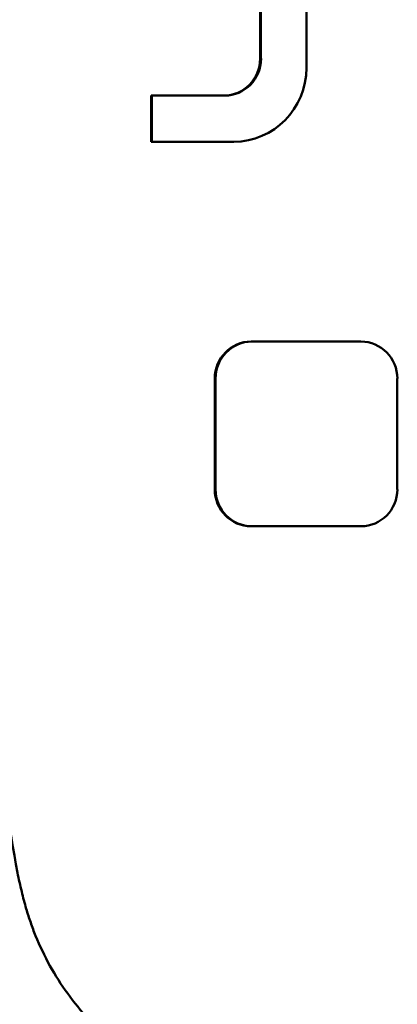
# Model space of a CAD drawing. Units: millimetres. Extents: x -2487 to 2731, y -2099 to 2483.
# Drawn here: x -174 to -133, y 97 to 203 of the extents above; entities that cross this region are included whole.
import ezdxf

# ---------------------------------------------------------------- set-up
doc = ezdxf.new("R2010")
doc.units = ezdxf.units.MM
doc.linetypes.add('K5LT_BASIC', pattern=[0])
doc.layers.add('Системный слой (1)', color=7, linetype='Continuous', true_color=0x909090)

msp = doc.modelspace()

# ---------------------------------------------------------------- linework, layer by layer
at = {"layer": 'Системный слой (1)', "color": 150, "linetype": 'K5LT_BASIC', "lineweight": 50, "true_color": 0x0080ff}
for p, q in [((-142.63, 198.03), (-142.63, 252.03)), ((-147.65, 199.03), (-147.65, 251.03)), ((-147.56, 251.03), (-147.56, 199.03)), ((-159.46, 195.03), (-159.38, 195.03)), ((-151.5, 195.03), (-159.38, 195.03)), ((-159.46, 190.03), (-159.38, 190.03)), ((-159.38, 190.03), (-150.52, 190.03)), ((-148.63, 168.4), (-148.55, 168.4)), ((-136.72, 168.4), (-148.55, 168.4)), ((-152.57, 152.4), (-152.57, 164.4)), ((-152.49, 164.4), (-152.49, 152.4)), ((-132.78, 152.4), (-132.78, 164.4)), ((-148.63, 148.4), (-148.55, 148.4)), ((-148.55, 148.4), (-136.72, 148.4))]:
    msp.add_line(p, q, dxfattribs=at)
for centre, major_axis, start_param, end_param in [((-151.59, 199.03), (0, 4), 3.141593, 4.712389), ((-151.5, 199.03), (0, 4), 3.141593, 4.712389), ((-150.52, 198.03), (0, -8), 0, 1.570796), ((190.4, 192.4), (0, -355), 4.704966, 4.719057), ((190.48, 192.4), (0, -355), 4.704966, 4.719057), ((-148.63, 164.4), (0, 4), 0, 1.570796), ((-148.55, 164.4), (0, 4), 0, 1.570796), ((-136.72, 164.4), (0, 4), 4.712389, 6.283185), ((-148.63, 152.4), (0, -4), 4.712389, 6.283185), ((-148.55, 152.4), (0, -4), 4.712389, 6.283185), ((-136.72, 152.4), (0, -4), 0, 1.570796)]:
    msp.add_ellipse(centre, major_axis=major_axis, ratio=0.985545, start_param=start_param, end_param=end_param, dxfattribs=at)
for points, knots in [([(-173.5, 108.85), (-173.65, 109.53), (-173.83, 110.21), (-175.74, 120.89), (-177.52, 130.9), (-179.35, 141.26), (-179.38, 141.63), (-179.61, 143.3), (-179.82, 144.59), (-180.01, 146.73), (-180.16, 147.56), (-180.27, 148.9), (-180.36, 149.4), (-180.43, 150.23), (-180.49, 150.56), (-180.64, 152.4), (-180.86, 153.89), (-181.44, 161.06), (-181.8, 166.73), (-182.3, 172.9), (-182.29, 173.4), (-182.38, 174.45), (-182.39, 175), (-182.49, 177.42), (-182.62, 179.28), (-182.62, 188.65), (-182.67, 196.15), (-182.6, 205.51), (-182.49, 207.38), (-182.39, 209.8), (-182.36, 210.35), (-182.31, 211.4), (-182.29, 211.9), (-182.2, 213.53), (-182.13, 214.67), (-181.95, 217.6), (-181.83, 219.4), (-181.59, 222.54), (-181.48, 223.88), (-181.28, 226.23), (-181.19, 227.22), (-181.06, 228.61), (-181.02, 229.01), (-180.95, 229.75), (-180.91, 230.1), (-180.82, 231.01), (-180.76, 231.57), (-180.66, 232.53), (-180.62, 232.95), (-180.55, 233.54), (-180.53, 233.72), (-180.5, 234.03), (-180.49, 234.16), (-180.45, 234.49), (-180.43, 234.69), (-180.39, 235), (-180.38, 235.1), (-180.34, 235.48), (-180.31, 235.76), (-180.26, 236.15), (-180.25, 236.28), (-180.18, 236.81), (-180.14, 237.22), (-180.04, 238.05), (-179.98, 238.48), (-179.85, 239.53), (-179.77, 240.16), (-179.42, 242.89), (-179.14, 244.98), (-178.23, 251.25), (-177.55, 255.41), (-175.95, 264.36), (-174.92, 269.12), (-173.81, 274.58), (-173.65, 275.26), (-173.5, 275.94)], [0, 0, 0, 0, 0.323275, 0.323275, 5.028201, 5.028201, 5.2, 5.2, 5.806371, 5.806371, 6.194958, 6.194958, 6.427961, 6.427961, 6.583236, 6.583236, 7.281419, 7.281419, 9.912337, 9.912337, 10.14409, 10.14409, 10.4, 10.4, 11.263655, 11.263655, 14.735892, 14.735892, 15.6, 15.6, 15.855471, 15.855471, 16.087231, 16.087231, 16.612812, 16.612812, 17.448608, 17.448608, 18.071696, 18.071696, 18.536208, 18.536208, 18.718293, 18.718293, 18.882503, 18.882503, 19.140666, 19.140666, 19.333127, 19.333127, 19.416534, 19.416534, 19.476607, 19.476607, 19.571822, 19.571822, 19.620087, 19.620087, 19.748055, 19.748055, 19.804845, 19.804845, 19.996237, 19.996237, 20.193463, 20.193463, 20.488722, 20.488722, 21.465936, 21.465936, 23.420365, 23.420365, 25.676728, 25.676728, 26, 26, 26, 26]), ([(-144.63, 85.53), (-145.78, 85.53), (-146.93, 85.6), (-149.21, 85.87), (-150.34, 86.07), (-152.58, 86.61), (-153.68, 86.94), (-155.85, 87.74), (-156.91, 88.21), (-158.97, 89.26), (-159.98, 89.85), (-161.91, 91.14), (-162.84, 91.85), (-164.62, 93.37), (-165.47, 94.19), (-167.07, 95.92), (-167.82, 96.84), (-169.22, 98.77), (-169.86, 99.78), (-171.02, 101.88), (-171.54, 102.96), (-172.19, 104.54), (-172.36, 105.01), (-172.61, 105.73), (-172.7, 105.97), (-172.86, 106.48), (-172.94, 106.73), (-173.19, 107.6), (-173.35, 108.23), (-173.5, 108.85)], [0, 0, 0, 0, 1.987987, 1.987987, 3.974782, 3.974782, 5.964853, 5.964853, 7.960039, 7.960039, 9.96241, 9.96241, 11.973658, 11.973658, 13.995184, 13.995184, 16.028909, 16.028909, 18.076536, 18.076536, 20.140567, 20.140567, 20.998325, 20.998325, 21.442025, 21.442025, 21.900037, 21.900037, 23, 23, 23, 23])]:
    msp.add_open_spline(points, degree=3, knots=knots, dxfattribs=at)

doc.saveas('drawing.dxf')
